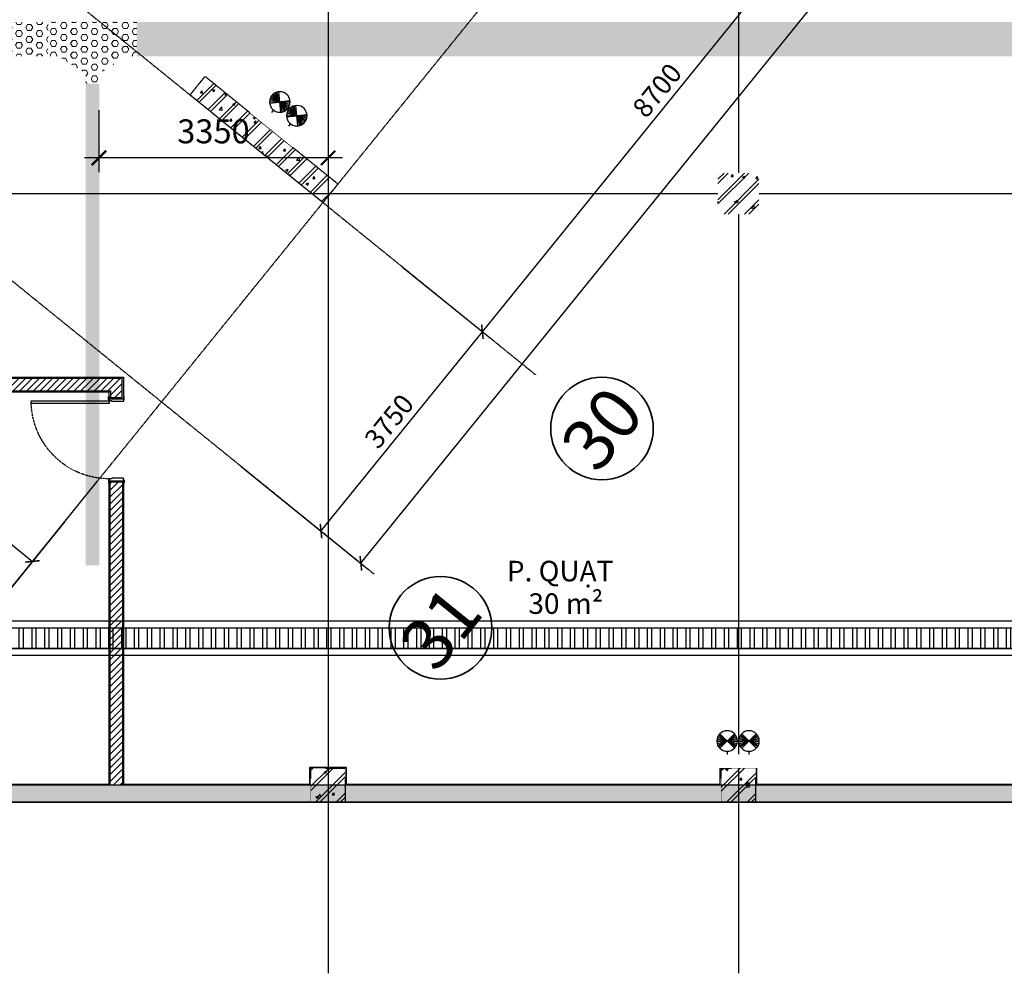
# Model space of a CAD drawing. Units: millimetres. Extents: x 130630 to 279486, y -26608 to 35442.
# Drawn here: x 147522 to 161918, y -26608 to -12667 of the extents above; entities that cross this region are included whole.
import ezdxf
from ezdxf.enums import TextEntityAlignment as Align

# ---------------------------------------------------------------- set-up
doc = ezdxf.new("R2010")
doc.units = ezdxf.units.MM
doc.header["$MEASUREMENT"] = 0
for name, pattern in [('CT5-A-101 MB tang ham$0$CENTERX2', [4, 2.5, -0.5, 0.5, -0.5]), ('CT5-A-101 MB tang ham$0$CT5 luoicot T ham$0$CENTERX2', [4, 2.5, -0.5, 0.5, -0.5]), ('CT5-A-101 MB tang ham$0$HIDDEN', [0.375, 0.25, -0.125])]:
    doc.linetypes.add(name, pattern=pattern)
doc.layers.get('0').update_dxf_attribs({"color": 8, "linetype": 'CONTINUOUS', "lineweight": 0})
doc.layers.get('Defpoints').update_dxf_attribs({"color": 8, "linetype": 'CONTINUOUS'})
for name, color, linetype in [('CT5-A-101 MB tang ham$0$CT5 luoicot T ham$0$Nqh-A-Anno-Symb', 8, 'CONTINUOUS'), ('CT5-A-101 MB tang ham$0$CT5 luoicot T ham$0$Nqh-A-Anno-Symb @ 150', 8, 'CONTINUOUS'), ('CT5-A-101 MB tang ham$0$CT5 luoicot T ham$0$Nqh-A-Dims', 8, 'CONTINUOUS'), ('CT5-A-101 MB tang ham$0$CT5 luoicot T ham$0$Nqh-A-Grid', 8, 'CT5-A-101 MB tang ham$0$CT5 luoicot T ham$0$CENTERX2'), ('CT5-A-101 MB tang ham$0$CT5 luoicot T ham$0$Nqh-A-Section', 8, 'CONTINUOUS'), ('CT5-A-101 MB tang ham$0$CT5 luoicot T ham$0$Nqh-A-Wall-Hatch', 8, 'CONTINUOUS'), ('CT5-A-101 MB tang ham$0$Dien tich', 8, 'CONTINUOUS'), ('CT5-A-101 MB tang ham$0$Nqh-A-Door', 8, 'CONTINUOUS'), ('CT5-A-101 MB tang ham$0$Nqh-A-Grid', 8, 'CT5-A-101 MB tang ham$0$CENTERX2'), ('CT5-A-101 MB tang ham$0$Nqh-A-Section', 8, 'CONTINUOUS'), ('CT5-A-101 MB tang ham$0$Nqh-A-Wall', 8, 'CONTINUOUS'), ('CT5-A-101 MB tang ham$0$Nqh-A-Wall-Extr', 8, 'CONTINUOUS'), ('CT5-A-101 MB tang ham$0$Nqh-A-Wall-Hatch', 8, 'CONTINUOUS'), ('CT5-A-101 MB tang ham$0$Nqh-ME-01', 8, 'CONTINUOUS'), ('E-Dim trunking', 9, 'CONTINUOUS'), ('E-Dim trunking @ 350', 9, 'CONTINUOUS'), ('E-EXIT+EMERGENCY', 8, 'CONTINUOUS')]:
    doc.layers.add(name, color=color, linetype=linetype)
doc.layers.add('CT5-A-101 MB tang ham$0$Nqh-Xrfs', color=8, linetype='CONTINUOUS', lineweight=18)
doc.layers.add('E-Hatch', color=4, linetype='CONTINUOUS', lineweight=13)
doc.layers.add('Defpoints @ 100', color=8, linetype='CONTINUOUS', plot=False)
doc.styles.add('CT5-A-101 MB tang ham$0$CT5 luoicot T ham$0$ARIAL', font='arial_0.ttf')
doc.styles.add('CT5-A-101 MB tang ham$0$CT5 luoicot T ham$0$NQH-Text 5mm', font='arial_0.ttf', dxfattribs={"height": 5})
doc.styles.add('CT5-A-101 MB tang ham$0$NQH-Text 3mm', font='arial_0.ttf', dxfattribs={"height": 3})
doc.styles.add('TCVN', font='arial_0.ttf', dxfattribs={"width": 0.75})
doc.dimstyles.new('CT5-A-101 MB tang ham$0$CT5 luoicot T ham$0$Dim NQH', dxfattribs={"dimscale": 200, "dimtxt": 1.9, "dimasz": 1, "dimexe": 1, "dimexo": 2, "dimgap": 0.6, "dimtad": 1, "dimdsep": 46, "dimtxsty": 'CT5-A-101 MB tang ham$0$CT5 luoicot T ham$0$ARIAL', "dimblk": 'CT5-A-101 MB tang ham$0$CT5 luoicot T ham$0$_ARCHTICK', "dimcen": 2.5, "dimclrd": 256, "dimclre": 256, "dimclrt": 256, "dimadec": 0, "dimazin": 0, "dimtfac": 1, "dimtix": 1, "dimtmove": 1, "dimatfit": 3, "dimfxl": 10, "dimfxlon": 1, "dimtolj": 1, "dimtzin": 0, "dimlwd": -1, "dimlwe": -1, "dimarcsym": 0})
doc.dimstyles.new('TCVN', dxfattribs={"dimscale": 0, "dimtxt": 1, "dimasz": 0.6, "dimexe": 0.6, "dimexo": 0.6, "dimgap": 0.6, "dimtad": 1, "dimdec": 0, "dimzin": 0, "dimdsep": 46, "dimtxsty": 'TCVN', "dimblk": 'ARCHTICK', "dimcen": 1, "dimdle": 0.6, "dimclrd": 9, "dimclre": 9, "dimclrt": 4, "dimadec": 0, "dimazin": 0, "dimtp": 1, "dimtm": 1, "dimtfac": 1, "dimtdec": 0, "dimtofl": 0, "dimtmove": 1, "dimatfit": 3, "dimfxl": 1, "dimtfillclr": 256, "dimtolj": 1, "dimtzin": 0, "dimarcsym": 0})

# ---------------------------------------------------------------- blocks, each defined once
blk = doc.blocks.new('*U534')
at = {"color": 8}
blk.add_wipeout([(36170, 233994), (35549, 233490), (35674, 233335), (36296, 233838)], dxfattribs=at)
for p, q in [((35752, 233891), (35968, 234099)), ((35772, 233874), (35948, 234116)), ((35794, 233860), (35926, 234130)), ((35819, 233851), (35902, 234139)), ((35845, 233846), (35876, 234144)), ((35711, 234011), (36009, 233979)), ((36009, 233979), (35711, 234011)), ((35711, 233985), (36010, 234006)), ((35715, 233959), (36006, 234031)), ((35723, 233934), (35997, 234056)), ((35736, 233911), (35985, 234079)), ((35462, 233809), (35761, 233778)), ((35761, 233778), (35462, 233809)), ((35462, 233783), (35761, 233804)), ((35466, 233757), (35757, 233830)), ((35475, 233733), (35749, 233855)), ((35487, 233710), (35736, 233878)), ((35504, 233689), (35719, 233898)), ((35523, 233672), (35700, 233915)), ((35546, 233659), (35677, 233929)), ((35570, 233649), (35653, 233938)), ((35596, 233645), (35627, 233943)), ((35955, 233878), (35984, 233843)), ((35706, 233677), (35735, 233641))]:
    blk.add_line(p, q, dxfattribs=at)
for centre in [(35860, 233995), (35612, 233794)]:
    blk.add_circle(centre, 150, dxfattribs=at)
blk = doc.blocks.new('*U549')
at = {"color": 8}
for p, q in [((32050, 234243), (32322, 234116)), ((32050, 234116), (32322, 234243)), ((32063, 234265), (32309, 234093)), ((32063, 234093), (32309, 234265)), ((32080, 234285), (32292, 234073)), ((32080, 234073), (32292, 234285)), ((32292, 234073), (32080, 234285)), ((32370, 234243), (32642, 234116)), ((32370, 234116), (32642, 234243)), ((32383, 234265), (32629, 234093)), ((32383, 234093), (32629, 234265)), ((32400, 234285), (32612, 234073)), ((32400, 234073), (32612, 234285)), ((32612, 234073), (32400, 234285)), ((32037, 234192), (32336, 234166)), ((32037, 234166), (32336, 234192)), ((32041, 234218), (32331, 234140)), ((32041, 234140), (32331, 234218)), ((32357, 234192), (32656, 234166)), ((32357, 234166), (32656, 234192)), ((32361, 234218), (32651, 234140)), ((32361, 234140), (32651, 234218))]:
    blk.add_line(p, q, dxfattribs=at)
blk.add_wipeout([(32746, 233983), (31946, 233983), (31946, 233783), (32746, 233783)], dxfattribs=at)
for p, q in [((32186, 234029), (32186, 233983)), ((32506, 234029), (32506, 233983))]:
    blk.add_line(p, q, dxfattribs=at)
for centre in [(32186, 234179), (32506, 234179)]:
    blk.add_circle(centre, 150, dxfattribs=at)
blk = doc.blocks.new('CT5-A-101 MB tang ham$0$CT5 luoicot T ham$0$COT500x500')
at = {"layer": 'CT5-A-101 MB tang ham$0$CT5 luoicot T ham$0$Nqh-A-Wall-Hatch'}
h = blk.add_hatch(dxfattribs=at)
h.set_pattern_fill('CHAU-01', color=256, scale=50, style=0, pattern_type=2)
h.set_pattern_definition([(50, (0, 6700), (358.63, -31.376), [37.5, -412.5]), (355, (0, 6700), (-69.376, 376.096), [30, -330]), (100.4514, (29.9, 6697.4), (289.255, 344.72), [31.87, -350.571]), (46.184, (0, 6800), (533.62, -82.76), [56.25, -618.75]), (96.636, (44.47, 6793.1), (467.33, 487.06), [47.805, -525.856]), (351.184, (0, 6800), (467.33, 487.06), [45, -495]), (21, (50, 6775), (298.454, -201.31), [37.5, -412.5]), (326, (50, 6775), (121.658, 362.575), [30, -330]), (71.4514, (74.87, 6758.22), (420.111, 161.265), [31.87, -350.571]), (37.5, (0, 6700), (6.08, 166.447), [0, -326, 0, -335, 0, -331.25]), (7.5, (0, 6700), (131.5348, 197.206), [0, -191, 0, -318.5, 0, -126.25]), (327.5, (-111.5, 6700), (266.9112, -11.2774), [0, -125, 0, -390, 0, -517.5]), (317.5, (-161.5, 6700), (291.593, 50.0525), [0, -162.5, 0, -259, 0, -367.5]), (45, (0, 6700), (-150.26, 150.26), []), (45, (0, 6761.25), (-150.26, 150.26), [])])
h.paths.add_polyline_path([(500, 0), (0, 0), (0, -500), (500, -500)])
at = {"linetype": 'CT5-A-101 MB tang ham$0$HIDDEN'}
for p, q in [((0, 0), (500, 0)), ((0, -500), (0, 0)), ((500, 0), (500, -500)), ((500, -500), (0, -500))]:
    blk.add_line(p, q, dxfattribs=at)
blk = doc.blocks.new('CT5-A-101 MB tang ham$0$CT5 luoicot T ham$0$COT300x2500')
at = {"layer": 'CT5-A-101 MB tang ham$0$CT5 luoicot T ham$0$Nqh-A-Wall-Hatch'}
h = blk.add_hatch(dxfattribs=at)
h.set_pattern_fill('CHAU-01', color=256, scale=50, style=0, pattern_type=2)
h.set_pattern_definition([(50, (-9225.57, 43131.8), (358.63, -31.376), [37.5, -412.5]), (355, (-9225.57, 43131.8), (-69.3757, 376.096), [30, -330]), (100.4514, (-9195.7, 43129.2), (289.2547, 344.7198), [31.87, -350.571]), (46.1842, (-9225.57, 43231.8), (533.6205, -82.7595), [56.25, -618.75]), (96.6356, (-9181.1, 43224.9), (467.3314, 487.059), [47.805, -525.8565]), (351.1842, (-9225.6, 43231.8), (467.331, 487.059), [45, -495]), (21, (-9175.57, 43206.8), (298.4535, -201.3094), [37.5, -412.5]), (326, (-9175.57, 43206.8), (121.6577, 362.575), [30, -330]), (71.4514, (-9150.7, 43190.03), (420.1113, 161.2652), [31.87, -350.571]), (37.5, (-9225.57, 43131.8), (6.07993, 166.44693), [0, -326, 0, -335, 0, -331.25]), (7.5, (-9225.57, 43131.8), (131.5348, 197.20586), [0, -191, 0, -318.5, 0, -126.25]), (327.5, (-9337.07, 43131.8), (266.9112, -11.27744), [0, -125, 0, -390, 0, -517.5]), (317.5, (-9387.07, 43131.8), (291.5931, 50.0525), [0, -162.5, 0, -259, 0, -367.5]), (45, (-9225.57, 43131.8), (-150.2602, 150.2602), []), (45, (-9225.57, 43193.05), (-150.2602, 150.2602), [])])
h.paths.add_polyline_path([(-1723, 1845), (-1943, 1573), (0, 0), (220, 272)])
at = {"linetype": 'CT5-A-101 MB tang ham$0$HIDDEN'}
for p, q in [((-1943, 1573), (-1723, 1845)), ((-1723, 1845), (220, 272)), ((0, 0), (-1943, 1573)), ((220, 272), (0, 0))]:
    blk.add_line(p, q, dxfattribs=at)
blk = doc.blocks.new('CT5-A-101 MB tang ham$0$CT5 luoicot T ham$0$_ARCHTICK')
at = {"color": 0, "linetype": 'ByBlock', "const_width": 0.15}
blk.add_lwpolyline([(-0.5, -0.5), (0.5, 0.5)], dxfattribs=at)
blk = doc.blocks.new('*D703')
at = {"layer": 'CT5-A-101 MB tang ham$0$CT5 luoicot T ham$0$Nqh-A-Dims', "transparency": 16777216}
for p, q in [((9771, -44955), (8732, -46237)), ((8827, -46121), (14578, -50778)), ((15522, -49612), (14483, -50894))]:
    blk.add_line(p, q, dxfattribs=at)
at = {"layer": 'Defpoints', "color": 0, "transparency": 16777216}
for p in [(10715, -43789), (16466, -48446), (14578, -50778)]:
    blk.add_point(p, dxfattribs=at)
at = {"layer": 'CT5-A-101 MB tang ham$0$CT5 luoicot T ham$0$Nqh-A-Dims', "transparency": 16777216, "xscale": 150, "yscale": 150, "zscale": 150}
for p, rotation in [((8827, -46121), 140.9999999999999), ((14578, -50778), 320.9999999999999)]:
    blk.add_blockref('CT5-A-101 MB tang ham$0$CT5 luoicot T ham$0$_ARCHTICK', p, dxfattribs=dict(at, rotation=rotation))
at = {"layer": 'CT5-A-101 MB tang ham$0$CT5 luoicot T ham$0$Nqh-A-Dims', "transparency": 16777216, "insert": (11850, -48266), "char_height": 285, "attachment_point": 5, "rotation": 321, "style": 'CT5-A-101 MB tang ham$0$CT5 luoicot T ham$0$ARIAL'}
blk.add_mtext('\\A1;7400', dxfattribs=at)
blk = doc.blocks.new('*D704')
at = {"layer": 'CT5-A-101 MB tang ham$0$CT5 luoicot T ham$0$Nqh-A-Dims', "transparency": 16777216}
for p, q in [((2343, -39905), (1305, -41188)), ((14106, -51360), (1399, -41071)), ((15050, -50195), (14011, -51477))]:
    blk.add_line(p, q, dxfattribs=at)
at = {"layer": 'Defpoints', "color": 0, "transparency": 16777216}
for p in [(3759, -38157), (1399, -41071), (16466, -48446)]:
    blk.add_point(p, dxfattribs=at)
at = {"layer": 'CT5-A-101 MB tang ham$0$CT5 luoicot T ham$0$Nqh-A-Dims', "transparency": 16777216, "xscale": 150, "yscale": 150, "zscale": 150}
for p, rotation in [((1399, -41071), 140.9999999999999), ((14106, -51360), 320.9999999999999)]:
    blk.add_blockref('CT5-A-101 MB tang ham$0$CT5 luoicot T ham$0$_ARCHTICK', p, dxfattribs=dict(at, rotation=rotation))
at = {"layer": 'CT5-A-101 MB tang ham$0$CT5 luoicot T ham$0$Nqh-A-Dims', "transparency": 16777216, "insert": (7901, -46033), "char_height": 285, "attachment_point": 5, "rotation": 321, "style": 'CT5-A-101 MB tang ham$0$CT5 luoicot T ham$0$ARIAL'}
blk.add_mtext('\\A1;16350', dxfattribs=at)
blk = doc.blocks.new('*D705')
at = {"layer": 'CT5-A-101 MB tang ham$0$CT5 luoicot T ham$0$Nqh-A-Dims', "transparency": 16777216}
for p, q in [((19991, -46476), (21274, -47514)), ((18797, -50334), (21157, -47420)), ((17631, -49390), (18914, -50428))]:
    blk.add_line(p, q, dxfattribs=at)
at = {"layer": 'Defpoints', "color": 0, "transparency": 16777216}
for p in [(18826, -45532), (21157, -47420), (16466, -48446)]:
    blk.add_point(p, dxfattribs=at)
at = {"layer": 'CT5-A-101 MB tang ham$0$CT5 luoicot T ham$0$Nqh-A-Dims', "transparency": 16777216, "xscale": 150, "yscale": 150, "zscale": 150}
for p, rotation in [((21157, -47420), 51), ((18797, -50334), 231)]:
    blk.add_blockref('CT5-A-101 MB tang ham$0$CT5 luoicot T ham$0$_ARCHTICK', p, dxfattribs=dict(at, rotation=rotation))
at = {"layer": 'CT5-A-101 MB tang ham$0$CT5 luoicot T ham$0$Nqh-A-Dims', "transparency": 16777216, "insert": (19794, -48729), "char_height": 285, "attachment_point": 5, "rotation": 51, "style": 'CT5-A-101 MB tang ham$0$CT5 luoicot T ham$0$ARIAL'}
blk.add_mtext('\\A1;3750', dxfattribs=at)
blk = doc.blocks.new('*D706')
at = {"layer": 'CT5-A-101 MB tang ham$0$CT5 luoicot T ham$0$Nqh-A-Dims', "transparency": 16777216}
for p, q in [((25466, -39715), (26749, -40753)), ((21157, -47420), (26632, -40659)), ((19991, -46476), (21274, -47514))]:
    blk.add_line(p, q, dxfattribs=at)
at = {"layer": 'Defpoints', "color": 0, "transparency": 16777216}
for p in [(24301, -38771), (26632, -40659), (18826, -45532)]:
    blk.add_point(p, dxfattribs=at)
at = {"layer": 'CT5-A-101 MB tang ham$0$CT5 luoicot T ham$0$Nqh-A-Dims', "transparency": 16777216, "xscale": 150, "yscale": 150, "zscale": 150}
for p, rotation in [((26632, -40659), 51.00000000024964), ((21157, -47420), 231.0000000002496)]:
    blk.add_blockref('CT5-A-101 MB tang ham$0$CT5 luoicot T ham$0$_ARCHTICK', p, dxfattribs=dict(at, rotation=rotation))
at = {"layer": 'CT5-A-101 MB tang ham$0$CT5 luoicot T ham$0$Nqh-A-Dims', "transparency": 16777216, "insert": (23712, -43891), "char_height": 285, "attachment_point": 5, "rotation": 51, "style": 'CT5-A-101 MB tang ham$0$CT5 luoicot T ham$0$ARIAL'}
blk.add_mtext('\\A1;8700', dxfattribs=at)
blk = doc.blocks.new('*D711')
at = {"layer": 'CT5-A-101 MB tang ham$0$CT5 luoicot T ham$0$Nqh-A-Dims', "transparency": 16777216}
for p, q in [((38699, -24566), (39981, -25604)), ((19380, -50806), (39864, -25510)), ((18214, -49862), (19496, -50900))]:
    blk.add_line(p, q, dxfattribs=at)
at = {"layer": 'Defpoints', "color": 0, "transparency": 16777216}
for p in [(36950, -23150), (39864, -25510), (16466, -48446)]:
    blk.add_point(p, dxfattribs=at)
at = {"layer": 'CT5-A-101 MB tang ham$0$CT5 luoicot T ham$0$Nqh-A-Dims', "transparency": 16777216, "xscale": 150, "yscale": 150, "zscale": 150}
for p, rotation in [((39864, -25510), 50.99999999999988), ((19380, -50806), 230.9999999999999)]:
    blk.add_blockref('CT5-A-101 MB tang ham$0$CT5 luoicot T ham$0$_ARCHTICK', p, dxfattribs=dict(at, rotation=rotation))
at = {"layer": 'CT5-A-101 MB tang ham$0$CT5 luoicot T ham$0$Nqh-A-Dims', "transparency": 16777216, "insert": (29439, -38010), "char_height": 285, "attachment_point": 5, "rotation": 51, "style": 'CT5-A-101 MB tang ham$0$CT5 luoicot T ham$0$ARIAL'}
blk.add_mtext('\\A1;32550', dxfattribs=at)
blk = doc.blocks.new('CT5-A-101 MB tang ham$0$cuaKT 1200')
at = {"layer": 'CT5-A-101 MB tang ham$0$Nqh-A-Door'}
blk.add_lwpolyline([(30, 100), (70, 100), (70, 1240), (30, 1240)], close=True, dxfattribs=at)
at = {"layer": 'CT5-A-101 MB tang ham$0$Nqh-A-Door', "flags": 128}
for points in [[(-35, 110), (-35, 100), (15, 100), (15, 110)], [(1235, 110), (1235, 100), (1185, 100), (1185, 110)], [(-35, -120), (-35, -110), (15, -110), (15, -120)], [(1235, -120), (1235, -110), (1185, -110), (1185, -120)]]:
    blk.add_lwpolyline(points, close=True, dxfattribs=at)
for points in [[(0, 100), (0, -110), (40, -110), (40, 60), (30, 60), (30, 100), (0, 100)], [(1200, 100), (1200, -110), (1160, -110), (1160, 60), (1170, 60), (1170, 100), (1200, 100)]]:
    blk.add_lwpolyline(points, dxfattribs=at)
at = {"layer": 'CT5-A-101 MB tang ham$0$Nqh-A-Door', "linetype": 'CT5-A-101 MB tang ham$0$HIDDEN', "ltscale": 15}
blk.add_arc((30, 100), 1140, 0, 87.9892, dxfattribs=at)
blk = doc.blocks.new('CT5-A-101 MB tang ham$0$ME')
h = blk.add_hatch()
h.set_pattern_fill('ANSI32', color=256, scale=500, angle=45, style=0)
h.set_pattern_definition([(90, (-164485.25, 914.05), (-187.5, 3e-14), []), (90, (-164422.75, 976.55), (-187.5, 3e-14), [])])
h.paths.add_polyline_path([(35895, -51750), (88845, -51750), (88845, -52050), (35895, -52050)])
h.paths.add_polyline_path([(88845, -51750), (115600, -51750), (115600, -52050), (88845, -52050)])
h.paths.add_polyline_path([(2650, -51750), (2650, -52050), (32975, -52050), (32975, -51750)])
at = {"flags": 128}
for points in [[(2850, -51648), (115600, -51648)], [(2850, -52150), (115600, -52150)]]:
    blk.add_lwpolyline(points, dxfattribs=at)
for points in [[(2650, -51750), (115600, -51750)], [(2650, -52050), (115600, -52050)]]:
    blk.add_lwpolyline(points)
blk.add_lwpolyline([(2650, -51750), (32975, -51750), (32975, -52050), (2650, -52050)], close=True)
blk = doc.blocks.new('_ArchTick')
at = {"color": 0, "linetype": 'ByBlock', "const_width": 0.15}
blk.add_lwpolyline([(-0.5, -0.5), (0.5, 0.5)], dxfattribs=at)
blk = doc.blocks.new('*D595')
at = {"layer": 'Defpoints', "color": 0, "ltscale": 1500, "transparency": 16777216}
for p in [(148680, -13778), (152030, -13778), (148680, -14687)]:
    blk.add_point(p, dxfattribs=at)
at = {"layer": 'E-Dim trunking', "color": 9, "lineweight": -2, "ltscale": 1500, "transparency": 16777216}
for p, q in [((148680, -13988), (148680, -14897)), ((152030, -13988), (152030, -14897)), ((152240, -14687), (148470, -14687))]:
    blk.add_line(p, q, dxfattribs=at)
at = {"layer": 'E-Dim trunking', "color": 9, "lineweight": -2, "ltscale": 1500, "transparency": 16777216, "xscale": 210, "yscale": 210, "zscale": 210, "rotation": 180}
blk.add_blockref('_ArchTick', (148680, -14687), dxfattribs=at)
at = {"layer": 'E-Dim trunking', "color": 9, "lineweight": -2, "ltscale": 1500, "transparency": 16777216, "xscale": 210, "yscale": 210, "zscale": 210}
blk.add_blockref('_ArchTick', (152030, -14687), dxfattribs=at)
at = {"layer": 'E-Dim trunking', "color": 4, "ltscale": 1500, "transparency": 16777216, "insert": (150355, -14299), "char_height": 350, "attachment_point": 5, "style": 'TCVN'}
blk.add_mtext('\\A1;3350', dxfattribs=at)
blk = doc.blocks.new('CT5-A-101 MB tang ham$0$CT5 luoicot T ham')
at = {"layer": 'CT5-A-101 MB tang ham$0$CT5 luoicot T ham$0$Nqh-A-Anno-Symb', "color": 2, "linetype": 'Continuous', "lineweight": 35}
for centre in [(22905.589, -48835.736), (20545.638, -51750.033)]:
    blk.add_circle(centre, 750, dxfattribs=at)
at = {"layer": 'CT5-A-101 MB tang ham$0$CT5 luoicot T ham$0$Nqh-A-Grid', "ltscale": 3}
for p, q in [((18900, -26600), (18900, -56800)), ((24900, -26600), (24900, -56800)), ((-2500, -45400), (118600, -45400)), ((-2500, -54300), (118600, -54300))]:
    blk.add_line(p, q, dxfattribs=at)
at = {"layer": 'CT5-A-101 MB tang ham$0$CT5 luoicot T ham$0$Nqh-A-Grid', "ltscale": 3, "flags": 128}
for points in [[(13948.372, -51554.645), (36950, -23150)], [(5147.804, -34455.765), (21934.157, -48049.085)], [(2787.852, -37370.062), (19574.205, -50963.383)]]:
    blk.add_lwpolyline(points, dxfattribs=at)
at = {"layer": 'CT5-A-101 MB tang ham$0$CT5 luoicot T ham$0$Nqh-A-Grid'}
blk.add_point((16465.621, -48446.101), dxfattribs=at)
blk.add_blockref('CT5-A-101 MB tang ham$0$CT5 luoicot T ham$0$COT300x2500', (18825.573, -45531.804))
for p in [(18650, -53800), (24650, -53800)]:
    blk.add_blockref('CT5-A-101 MB tang ham$0$CT5 luoicot T ham$0$COT500x500', p, dxfattribs=at)
at = {"layer": 'CT5-A-101 MB tang ham$0$CT5 luoicot T ham$0$Nqh-A-Anno-Symb @ 150', "linetype": 'CT5-A-101 MB tang ham$0$HIDDEN', "style": 'CT5-A-101 MB tang ham$0$CT5 luoicot T ham$0$NQH-Text 5mm'}
for s, p in [('30', (22905.589, -48835.736)), ('31', (20545.638, -51750.033))]:
    blk.add_text(s, height=750, rotation=51, dxfattribs=at).set_placement(p, align=Align.MIDDLE_CENTER)
at = {"layer": 'CT5-A-101 MB tang ham$0$CT5 luoicot T ham$0$Nqh-A-Dims'}
for p1, p2, distance, picture, middle in [((16465.621, -48446.101), (36950, -23150), -3750, '*D711', (29439.004, -38009.727)), ((16465.621, -48446.101), (3759.285, -38156.713), 3750, '*D704', (7900.776, -46032.6)), ((10714.741, -43789.13), (16465.621, -48446.101), -3000, '*D703', (11850.433, -48266.025)), ((16465.621, -48446.101), (18825.573, -45531.804), -3000, '*D705', (19793.931, -48728.639))]:
    dim = blk.add_aligned_dim(p1=p1, p2=p2, distance=distance, dimstyle='CT5-A-101 MB tang ham$0$CT5 luoicot T ham$0$Dim NQH', override={"dimscale": 150, "dimtix": 1, "dimtofl": 1, "dimtmove": 1, "dimatfit": 3}, dxfattribs=at)
    dim.commit()
    dim.dimension.update_dxf_attribs({"geometry": picture, "text_midpoint": middle})
dim = blk.add_linear_dim(base=(26632.098, -40658.595), p1=(18825.573, -45531.804), p2=(24300.66, -38770.634), angle=231, dimstyle='CT5-A-101 MB tang ham$0$CT5 luoicot T ham$0$Dim NQH', override={"dimscale": 150, "dimtix": 1, "dimtofl": 1, "dimtmove": 1, "dimatfit": 3}, dxfattribs=at)
dim.commit()
dim.dimension.update_dxf_attribs({"geometry": '*D706', "text_midpoint": (23711.526, -43890.967)})
blk.add_wipeout([(24600.002, -45100.284), (25199.998, -45099.716), (25199.998, -45699.716), (24600.002, -45700.284)]).dxf.layer = 'CT5-A-101 MB tang ham$0$CT5 luoicot T ham$0$Nqh-A-Section'
at = {"layer": 'CT5-A-101 MB tang ham$0$CT5 luoicot T ham$0$Nqh-A-Wall-Hatch'}
h = blk.add_hatch(dxfattribs=at)
h.set_pattern_fill('CHAU-01', color=256, scale=50, style=0, pattern_type=2)
h.set_pattern_definition([(50, (24650, -38449.72), (358.63, -31.376), [37.5, -412.5]), (355, (24650, -38449.7), (-69.376, 376.096), [30, -330]), (100.4514, (24679.9, -38452.33), (289.255, 344.72), [31.87, -350.571]), (46.184, (24650, -38349.7), (533.62, -82.76), [56.25, -618.75]), (96.636, (24694.47, -38356.6), (467.33, 487.06), [47.805, -525.856]), (351.184, (24650, -38349.7), (467.33, 487.06), [45, -495]), (21, (24700, -38374.72), (298.454, -201.31), [37.5, -412.5]), (326, (24700, -38374.7), (121.658, 362.575), [30, -330]), (71.4514, (24724.87, -38391.5), (420.111, 161.265), [31.87, -350.571]), (37.5, (24650, -38449.72), (6.08, 166.447), [0, -326, 0, -335, 0, -331.25]), (7.5, (24650, -38449.72), (131.5348, 197.206), [0, -191, 0, -318.5, 0, -126.25]), (327.5, (24538.5, -38449.72), (266.9112, -11.2774), [0, -125, 0, -390, 0, -517.5]), (317.5, (24488.5, -38449.72), (291.593, 50.0525), [0, -162.5, 0, -259, 0, -367.5]), (45, (24650, -38449.72), (-150.26, 150.26), []), (45, (24650, -38388.47), (-150.26, 150.26), [])])
h.paths.add_polyline_path([(25199.975, -45100), (24599.999, -45100), (24600.045, -45700.024), (25200.021, -45700.024)])
blk = doc.blocks.new('CT5-A-101 MB tang ham')
at = {"layer": 'CT5-A-101 MB tang ham$0$Nqh-A-Wall-Hatch'}
h = blk.add_hatch(dxfattribs=at)
h.set_pattern_fill('CHAU-01', color=256, scale=75, style=0, pattern_type=2)
h.set_pattern_definition([(50, (0, 0), (537.9451, -47.0641), [56.25, -618.75]), (355, (0, 0), (-104.0635, 564.144), [45, -495]), (100.4514, (44.83, -3.9), (433.882, 517.0797), [47.8051, -525.8566]), (46.1842, (0, 150), (800.4308, -124.1393), [84.375, -928.125]), (96.6356, (66.7, 139.66), (700.997, 730.5884), [71.7077, -788.785]), (351.1842, (0, 150), (700.9965, 730.589), [67.5, -742.5]), (21, (75, 112.5), (447.6803, -301.9642), [56.25, -618.75]), (326, (75, 112.5), (182.4865, 543.8625), [45, -495]), (71.4514, (112.3, 87.34), (630.167, 241.8979), [47.8051, -525.8566]), (37.5, (0, 0), (9.1199, 249.6704), [0, -489, 0, -502.5, 0, -496.875]), (7.5, (0, 0), (197.30215, 295.8088), [0, -286.5, 0, -477.75, 0, -189.375]), (327.5, (-167.25, 0), (400.36683, -16.91615), [0, -187.5, 0, -585, 0, -776.25]), (317.5, (-242.25, 0), (437.3896, 75.0787), [0, -243.75, 0, -388.5, 0, -551.25]), (45, (0, 0), (-225.3903, 225.3903), []), (45, (0, 91.88), (-225.3903, 225.3903), [])])
h.paths.add_polyline_path([(-2100, 0), (115900, 0), (115900, -54300), (-2100, -54300)])
h.paths.add_polyline_path([(115650, -54050), (-1850, -54050), (-1850, -250), (115650, -250)], flags=16)
h.paths.add_polyline_path([(107681, -35242), (109820, -37885), (109626, -38042), (107486, -35400)], flags=0)
h.paths.add_polyline_path([(105738, -36816), (105380, -37105), (105223, -36911), (105581, -36621)], flags=0)
h.paths.add_polyline_path([(103921, -30599), (102190, -28462), (96439, -33119), (98170, -35256), (98364, -35099), (96791, -33156), (102153, -28813), (103726, -30756)], flags=0)
h.paths.add_polyline_path([(107710, -39901), (107710, -39642), (107679, -39604), (107878, -39428), (108035, -39652)], flags=0)
h = blk.add_hatch(dxfattribs=at)
h.set_pattern_fill('_USER', color=256, scale=0.7, angle=45, pattern_type=0)
h.set_pattern_definition([(45, (0, 0), (-49.497475, 49.497475), [])])
h.paths.add_polyline_path([(33150, -53800), (32990, -53800), (32990, -45100), (35880, -45100), (35880, -51295), (35880, -52470), (35700, -52470), (35700, -51295), (35600, -51295), (35600, -51115), (35700, -51115), (35700, -45280), (33200, -45280), (33200, -51115), (34570, -51115), (34570, -51295), (33795, -51295), (33795, -52158), (33600, -52158), (33600, -51295), (33200, -51295), (33200, -54050), (33150, -54050)])
h.paths.add_polyline_path([(94650, -53800), (94650, -48285), (88830, -48285), (88830, -48385), (88650, -48385), (88650, -48105), (94830, -48105), (94830, -53800)])
h.paths.add_polyline_path([(88650, -49615), (88650, -49615), (88830, -49615), (88830, -54000), (88650, -54000)])
h.paths.add_polyline_path([(107530, -41950), (107530, -42130), (115650, -42130), (115650, -41950), (115220, -41950), (115220, -41215), (115040, -41215), (115040, -41950), (109360, -41950), (109360, -41850), (109180, -41850), (109180, -41950), (107710, -41950), (107710, -41850), (107530, -41850)])
h.paths.add_polyline_path([(109360, -39450), (109360, -40820), (109180, -40820), (109180, -39450), (108444, -39450), (108666, -39270), (115650, -39270), (115650, -39450), (115220, -39450), (115220, -40185), (115040, -40185), (115040, -39450)])
h.paths.add_polyline_path([(107539, -39717), (107679, -39604), (107710, -39642), (107710, -40820), (107530, -40820), (107530, -39706)])
h.paths.add_polyline_path([(101920, -39888), (105371, -37094), (105258, -36954), (101947, -39635), (100506, -37855), (100366, -37968)])
h.paths.add_polyline_path([(98244, -34951), (98660, -34614), (98773, -34754), (98358, -35091)])
h.paths.add_polyline_path([(99606, -36744), (98310, -35143), (98170, -35256), (99466, -36857)])
edge = h.paths.add_edge_path(flags=17)
edge.add_line((35699, -53500), (35880, -53500))
edge.add_line((35880, -53500), (35880, -54050))
edge.add_line((35880, -54050), (35700, -54050))
edge.add_line((35700, -54050), (35700, -53500))
h.paths.add_polyline_path([(103807, -30459), (103158, -30985), (103272, -31124), (103781, -30712), (107321, -35084), (107461, -34970)])
h.paths.add_polyline_path([(102465, -31765), (102358, -31633), (101896, -32007), (100435, -30204), (100296, -30318), (101749, -32113), (101287, -32487), (101400, -32627)])
h.paths.add_polyline_path([(98469, -31796), (99923, -33592), (99461, -33966), (99574, -34106), (100600, -33275), (100486, -33135), (100063, -33478), (98609, -31683)])
h.paths.add_polyline_path([(113800, -20050), (113300, -20050), (113300, -19780), (113800, -19780)])
h.paths.add_polyline_path([(16150, -2400), (16150, -15500), (16330, -15500), (16330, -2400)])
h.paths.add_polyline_path([(9720, -15285), (9900, -15285), (9900, -250), (9720, -250)])
h.paths.add_polyline_path([(0, -20050), (500, -20050), (500, -19780), (0, -19780)])
edge = h.paths.add_edge_path(flags=16)
edge.add_line((68500, -27970), (58700, -27970))
edge.add_line((58700, -27970), (58700, -23300))
edge.add_line((58700, -23300), (68620, -23300))
edge.add_line((68620, -23300), (68620, -23400))
edge.add_line((68620, -23400), (68800, -23400))
edge.add_line((68800, -23400), (68800, -23020))
edge.add_line((68800, -23020), (68620, -23020))
edge.add_line((68620, -23020), (68620, -23120))
edge.add_line((68620, -23120), (58700, -23120))
edge.add_line((58700, -23120), (58700, -16850))
edge.add_line((58700, -16850), (68620, -16850))
edge = h.paths.add_edge_path()
edge.add_line((68500, -27970), (58700, -27970))
edge.add_line((58700, -27970), (58700, -23300))
edge.add_line((58700, -23300), (68620, -23300))
edge.add_line((68620, -23300), (68620, -23400))
edge.add_line((68620, -23400), (68800, -23400))
edge.add_line((68800, -23400), (68800, -23020))
edge.add_line((68800, -23020), (68620, -23020))
edge.add_line((68620, -23020), (68620, -23120))
edge.add_line((68620, -23120), (58700, -23120))
edge.add_line((58700, -23120), (58700, -16850))
edge.add_line((58700, -16850), (68620, -16850))
edge.add_line((38050, -14630), (45100, -14630))
edge.add_line((45100, -14630), (45100, -14450))
edge.add_line((45100, -14450), (38050, -14450))
h.paths.add_polyline_path([(15720, -48380), (15890, -48380), (15890, -48105), (9720, -48105), (9720, -53800), (9900, -53800), (9900, -48285), (15720, -48285)])
h.paths.add_polyline_path([(15715, -49615), (15895, -49615), (15895, -54050), (15715, -54050)])
h.paths.add_polyline_path([(68620, -16850), (68620, -21790), (68800, -21790), (68800, -16670), (46815, -16670), (46815, -16850), (58520, -16850), (58520, -27970), (45485, -27970), (45485, -16850), (45585, -16850), (45585, -16670), (45305, -16670), (45305, -28150), (68800, -28150), (68800, -24630), (68620, -24630), (68620, -27970), (58700, -27970), (58700, -23300), (68620, -23300), (68620, -23400), (68800, -23400), (68800, -23020), (68620, -23020), (68620, -23120), (58700, -23120), (58700, -16850)])
h.paths.add_polyline_path([(33795, -53188), (33795, -54050), (33600, -54050), (33600, -53188)], flags=17)
at = {"layer": 'CT5-A-101 MB tang ham$0$Dien tich', "linetype": 'CT5-A-101 MB tang ham$0$HIDDEN'}
blk.add_lwpolyline([(-2100, 0), (115900, 0), (115900, -54300), (-2100, -54300)], close=True, dxfattribs=at)
at = {"layer": 'CT5-A-101 MB tang ham$0$Nqh-A-Grid'}
blk.add_point((16466, -48446), dxfattribs=at)
at = {"layer": 'CT5-A-101 MB tang ham$0$Nqh-A-Section', "ltscale": 200}
for points in [[(-2100, 0), (115900, 0), (115900, -54300), (-2100, -54300)], [(115650, -54050), (-1850, -54050), (-1850, -250), (115650, -250)]]:
    blk.add_lwpolyline(points, close=True, dxfattribs=at)
at = {"layer": 'CT5-A-101 MB tang ham$0$Nqh-A-Wall', "flags": 128}
blk.add_lwpolyline([(15720, -48380), (15890, -48380), (15890, -48105), (9720, -48105), (9720, -53800), (9900, -53800), (9900, -48285), (15720, -48285), (15720, -48380)], dxfattribs=at)
blk.add_lwpolyline([(15715, -49615), (15895, -49615), (15895, -54050), (15715, -54050)], close=True, dxfattribs=at)
at = {"layer": 'CT5-A-101 MB tang ham$0$Nqh-A-Wall-Extr', "flags": 128}
for points in [[(9700, -48085), (15910, -48085), (15910, -48400), (15700, -48400), (15700, -48305), (9920, -48305)], [(9920, -54035), (15700, -54035), (15700, -49600), (15910, -49600), (15910, -54035), (18635, -54035), (18635, -53785), (19165, -53785), (19165, -54035), (22815, -54035), (22815, -54035), (22815, -54035), (22815, -54035), (24635, -54035), (24635, -53785), (25165, -53785), (25165, -54035), (32635, -54035), (32635, -53785), (32975, -53785), (32975, -45715)]]:
    blk.add_lwpolyline(points, dxfattribs=at)
at = {"layer": 'CT5-A-101 MB tang ham$0$Nqh-A-Door', "xscale": -1, "rotation": 90}
blk.add_blockref('CT5-A-101 MB tang ham$0$cuaKT 1200', (15800, -48400), dxfattribs=at)
at = {"layer": 'CT5-A-101 MB tang ham$0$Nqh-ME-01'}
blk.add_blockref('CT5-A-101 MB tang ham$0$ME', (0, 0), dxfattribs=at)
at = {"layer": 'Defpoints @ 100', "style": 'CT5-A-101 MB tang ham$0$NQH-Text 3mm'}
for s, p in [('P. QUẠT', (21515, -51069)), ('30 m²', (21830, -51545))]:
    blk.add_text(s, height=300, dxfattribs=at).set_placement(p)
at = {"layer": 'CT5-A-101 MB tang ham$0$Nqh-Xrfs'}
blk.add_blockref('CT5-A-101 MB tang ham$0$CT5 luoicot T ham', (0, 0), dxfattribs=at)
at = {"layer": 'CT5-A-101 MB tang ham$0$Dien tich', "linetype": 'CT5-A-101 MB tang ham$0$HIDDEN'}
blk.add_blockref('CT5-A-101 MB tang ham$0$CT5 luoicot T ham', (0, 0), dxfattribs=at)

msp = doc.modelspace()

# ---------------------------------------------------------------- block references
at = {"ltscale": 1500}
msp.add_blockref('CT5-A-101 MB tang ham', (133129.9, 30191.6), dxfattribs=at)

# ---------------------------------------------------------------- next in the draw order: hatches: boundary and pattern name
at = {"layer": 'E-Hatch'}
h = msp.add_hatch(dxfattribs=at)
h.set_pattern_fill('HEX', color=8, scale=400, style=0)
h.set_pattern_definition([(0, (151086.3, 12549.87), (0, 86.60254), [50, -100]), (120, (151086.3, 12549.87), (-75, -43.30127), [50, -100]), (60, (151136.3, 12549.87), (-75, 43.30127), [50, -100])])
h.paths.add_polyline_path([(147937.4, -12700.9), (142782.8, -12700.1), (142779.5, -13200.1), (147934.1, -13200.9)])
h = msp.add_hatch(dxfattribs=at)
h.set_pattern_fill('HEX', color=8, scale=400, style=0)
h.set_pattern_definition([(0, (-11458.73, 1059.98), (0, 86.60254), [50, -100]), (120, (-11458.73, 1059.98), (-75, -43.30127), [50, -100]), (60, (-11408.73, 1059.98), (-75, 43.30127), [50, -100])])
edge = h.paths.add_edge_path()
edge.add_line((147934.1, -13200.9), (147934.1, -12700.1))
edge.add_line((147934.1, -12700.1), (149234.1, -12700.1))
edge.add_line((149234.1, -12700.1), (149234.1, -13200.1))
edge.add_line((149234.1, -13200.1), (149084.1, -13200.1))
edge.add_line((149084.1, -13200.1), (148684.1, -13450.1))
edge.add_line((148684.1, -13450.1), (148684.1, -13600.1))
edge.add_line((148684.1, -13600.1), (148484.1, -13600.1))
edge.add_line((148484.1, -13600.1), (148484.1, -13450.1))
edge.add_line((148484.1, -13450.1), (148084.1, -13200.1))
edge.add_line((148084.1, -13200.1), (147934.1, -13200.1))
h = msp.add_hatch(dxfattribs=at)
h.set_pattern_fill('HEX', color=8, scale=400, style=0)
h.set_pattern_definition([(0, (164547.82, 12549.87), (0, 86.60254), [50, -100]), (120, (164547.82, 12549.87), (-75, -43.30127), [50, -100]), (60, (164597.82, 12549.87), (-75, 43.30127), [50, -100])])
h.paths.add_polyline_path([(176714.9, -12700.2), (149234.2, -12700.2), (149234.1, -13200.2), (176714.9, -13200.2)])
h = msp.add_hatch(dxfattribs=at)
h.set_pattern_fill('HEX', color=8, scale=400, angle=-270, style=0)
h.set_pattern_definition([(270, (122934.14, -60662.49), (-86.60254, 2e-14), [50, -100]), (150, (122934.14, -60662.49), (43.30127, 75), [50, -100]), (210, (122934.14, -60712.49), (-43.30127, 75), [50, -100])])
h.paths.add_polyline_path([(148484.1, -20643.4), (148484.1, -13600.1), (148684.1, -13600.1), (148684.1, -20643.4)])

# ---------------------------------------------------------------- next in the draw order: block references
at = {"layer": 'E-EXIT+EMERGENCY', "xscale": -1}
for name, p in [('*U534', (187185.3, -247864.6)), ('*U549', (190370.8, -257391.5))]:
    msp.add_blockref(name, p, dxfattribs=at)

# ---------------------------------------------------------------- next in the draw order: dimensions: what is measured, and where the dimension line sits
at = {"layer": 'E-Dim trunking @ 350', "ltscale": 1500}
dim = msp.add_linear_dim(base=(148680.1, -14687.4), p1=(152029.9, -13778.2), p2=(148680.1, -13778.2), dimstyle='TCVN', override={"dimscale": 350, "dimtix": 0, "dimtofl": 0, "dimtmove": 1, "dimatfit": 3}, dxfattribs=at)
dim.commit()
dim.dimension.update_dxf_attribs({"geometry": '*D595', "text_midpoint": (150355, -14298.6)})

doc.saveas('drawing.dxf')
